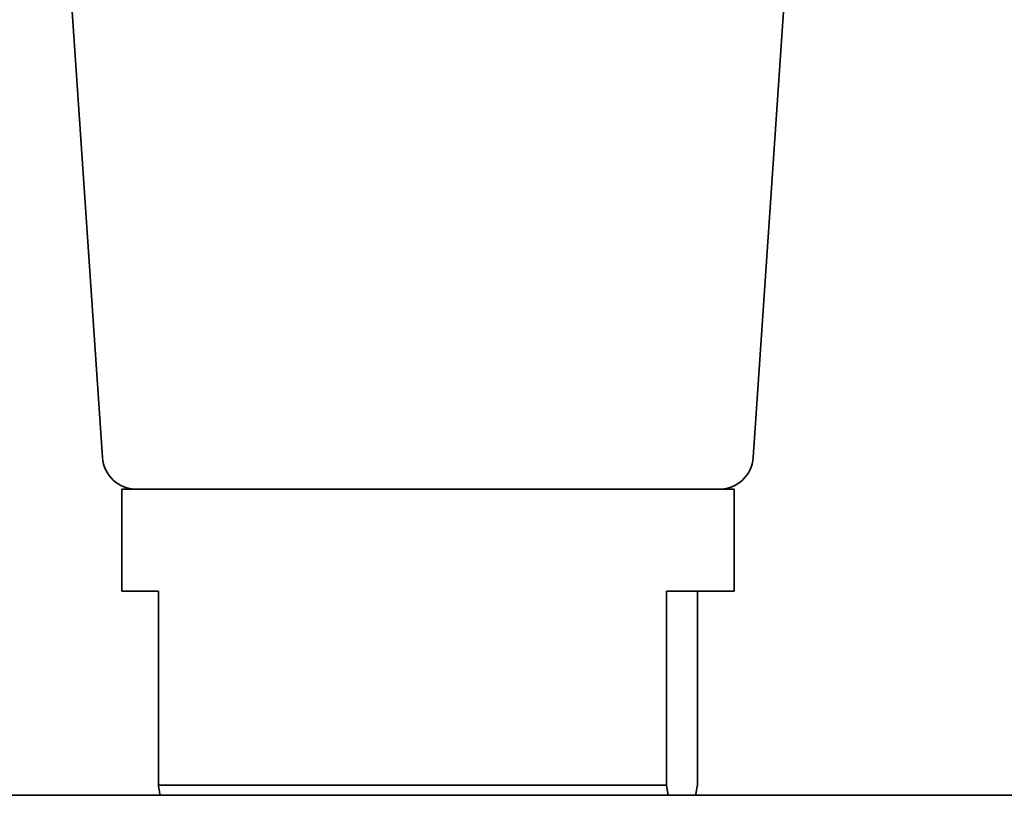
# Model space of a CAD drawing. Units: millimetres. Extents: x 0 to 958, y 0 to 613.
# Drawn here: x 603 to 631, y 334 to 357 of the extents above; entities that cross this region are included whole.
import ezdxf

# ---------------------------------------------------------------- set-up
doc = ezdxf.new("R2010")
doc.units = ezdxf.units.MM
doc.layers.add('PROFILE2', color=4, linetype='Continuous', lineweight=35)

msp = doc.modelspace()

# ---------------------------------------------------------------- linework, layer by layer
at = {"layer": 'PROFILE2'}
for p, q in [((604.948, 344.32), (603.511, 365.388)), ((624.075, 344.32), (625.511, 365.388)), ((605.511, 343.388), (623.511, 343.388)), ((605.511, 340.388), (605.511, 343.388)), ((623.511, 340.388), (623.511, 343.388)), ((605.511, 340.388), (606.588, 340.388)), ((606.588, 334.688), (606.588, 340.388)), ((621.525, 340.388), (623.511, 340.388)), ((621.525, 340.388), (621.525, 334.688)), ((622.435, 334.688), (622.435, 340.388)), ((606.588, 334.688), (621.525, 334.688)), ((658.404, 334.388), (562.404, 334.388))]:
    msp.add_line(p, q, dxfattribs=at)
for centre, start, end in [((605.945, 344.388), 183.9005, 270), ((623.077, 344.388), 270, 356.0995)]:
    msp.add_arc(centre, 1, start, end, dxfattribs=at)
for points in [[(606.639, 334.388), (606.614, 334.529), (606.588, 334.688)], [(621.525, 334.688), (621.551, 334.529), (621.576, 334.388)], [(622.383, 334.388), (622.408, 334.529), (622.435, 334.688)]]:
    msp.add_open_spline(points, degree=2, dxfattribs=at)

doc.saveas('drawing.dxf')
